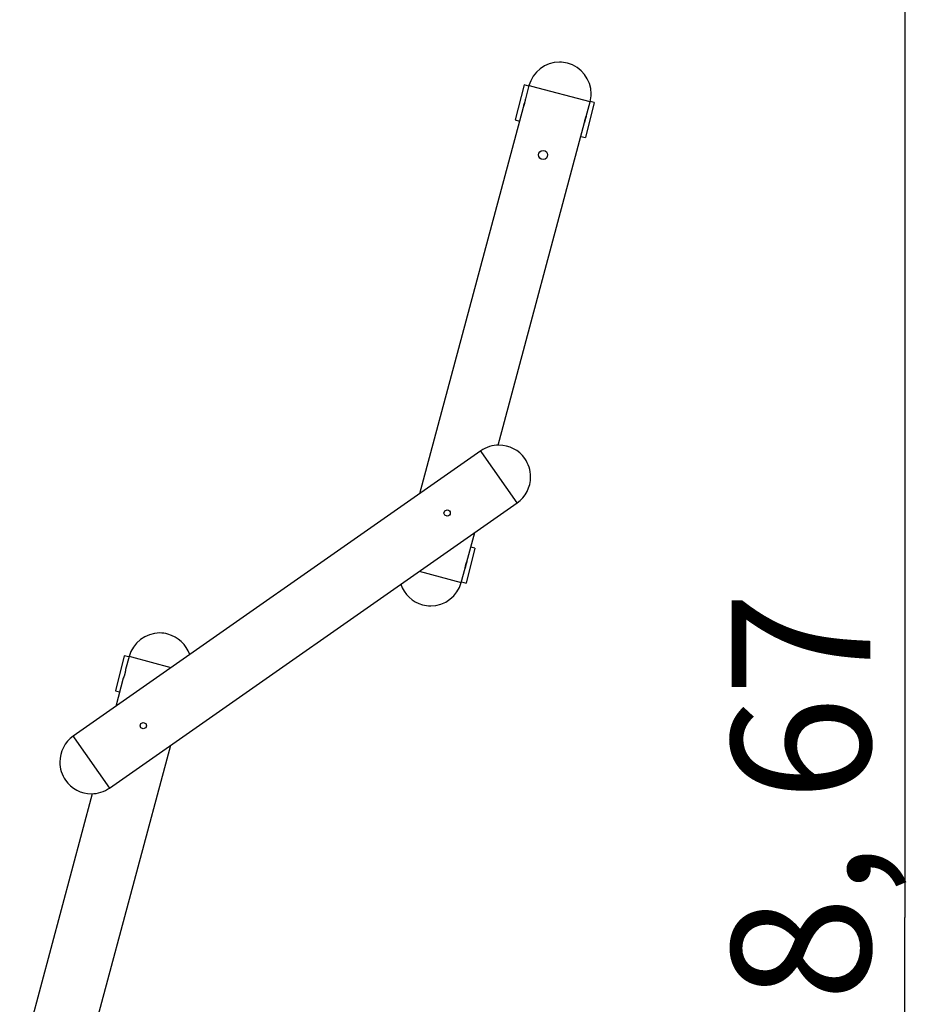
# Model space of a CAD drawing. Units: inches. Extents: x 152 to 269, y 75 to 212.
# Drawn here: x 228 to 248, y 123 to 145 of the extents above; entities that cross this region are included whole.
import ezdxf

# ---------------------------------------------------------------- set-up
doc = ezdxf.new("R2010")
doc.units = ezdxf.units.IN
doc.header["$MEASUREMENT"] = 0
doc.layers.add('Ebene 1', color=7, linetype='Continuous')

# ---------------------------------------------------------------- blocks, each defined once
blk = doc.blocks.new('block 2')
at = {"layer": 'Ebene 1', "color": 179, "lineweight": 25, "true_color": 0x1a171b}
for points in [[(247.756, 168.356), (247.756, 124.956)], [(239.326, 143.391), (239.131, 142.615)], [(239.429, 143.366), (239.326, 143.391)], [(239.432, 143.376), (239.354, 143.086)], [(239.494, 143.359), (239.432, 143.376)], [(240.785, 143.013), (239.494, 143.359)], [(239.354, 143.086), (239.354, 143.085), (239.354, 143.084), (239.354, 143.083), (239.353, 143.081), (239.353, 143.079), (239.353, 143.076), (239.352, 143.073), (239.352, 143.069), (239.351, 143.066), (239.351, 143.062), (239.35, 143.057), (239.349, 143.053), (239.348, 143.048), (239.347, 143.042), (239.346, 143.037), (239.345, 143.031), (239.344, 143.025), (239.343, 143.019), (239.341, 143.013), (239.34, 143.007), (239.338, 143), (239.337, 142.994), (239.335, 142.987)], [(240.879, 143.001), (240.684, 142.224)], [(240.7, 142.694), (240.785, 143.013)], [(240.879, 143.001), (240.788, 143.024)], [(239.302, 142.893), (237.011, 134.339)], [(239.316, 142.928), (239.317, 142.931), (239.318, 142.933), (239.319, 142.936), (239.32, 142.938), (239.321, 142.941), (239.322, 142.944), (239.323, 142.947), (239.324, 142.95), (239.325, 142.953), (239.326, 142.956), (239.327, 142.959), (239.328, 142.962), (239.328, 142.965), (239.329, 142.968), (239.33, 142.971), (239.331, 142.975), (239.332, 142.978), (239.333, 142.981), (239.334, 142.984), (239.335, 142.987)], [(238.75, 135.416), (240.664, 142.559)], [(239.131, 142.615), (239.222, 142.592)], [(240.7, 142.694), (240.7, 142.694), (240.7, 142.693), (240.7, 142.693), (240.699, 142.692), (240.698, 142.69), (240.698, 142.689), (240.697, 142.687), (240.696, 142.685), (240.696, 142.683), (240.695, 142.68), (240.694, 142.678), (240.693, 142.675), (240.692, 142.672), (240.691, 142.669), (240.69, 142.665), (240.688, 142.661), (240.687, 142.658), (240.686, 142.654), (240.685, 142.65), (240.684, 142.646), (240.682, 142.642), (240.681, 142.638), (240.68, 142.633), (240.679, 142.629), (240.677, 142.625), (240.676, 142.62), (240.675, 142.616), (240.674, 142.612), (240.673, 142.608), (240.672, 142.603), (240.672, 142.599), (240.671, 142.596), (240.67, 142.592), (240.669, 142.588), (240.668, 142.585), (240.668, 142.581), (240.667, 142.578), (240.666, 142.575), (240.666, 142.573), (240.665, 142.57), (240.665, 142.568), (240.665, 142.566), (240.664, 142.564), (240.664, 142.562), (240.664, 142.561), (240.664, 142.56), (240.664, 142.559), (240.664, 142.559), (240.664, 142.559)], [(240.581, 142.25), (240.684, 142.224)], [(238.368, 135.29), (229.347, 128.974)], [(238.392, 135.255), (238.368, 135.29)], [(239.171, 134.142), (238.392, 135.255)], [(230.151, 127.826), (239.171, 134.142)], [(238.057, 132.831), (238.232, 133.484)], [(238.236, 133.138), (238.041, 132.361)], [(238.236, 133.138), (238.146, 133.161)], [(238.057, 132.831), (238.057, 132.831), (238.057, 132.83), (238.057, 132.829), (238.056, 132.829), (238.056, 132.827), (238.055, 132.826), (238.054, 132.824), (238.054, 132.822), (238.053, 132.82), (238.052, 132.817), (238.051, 132.815), (238.05, 132.812), (238.049, 132.809), (238.048, 132.806), (238.047, 132.802), (238.046, 132.798), (238.044, 132.795), (238.043, 132.791), (238.042, 132.787), (238.041, 132.783), (238.04, 132.778), (238.039, 132.774), (238.037, 132.77), (238.036, 132.766), (238.035, 132.762), (238.034, 132.757), (238.033, 132.753), (238.032, 132.748), (238.031, 132.744), (238.03, 132.74), (238.029, 132.736), (238.028, 132.732), (238.027, 132.729), (238.026, 132.725), (238.026, 132.721), (238.025, 132.718), (238.024, 132.715), (238.024, 132.712), (238.023, 132.709), (238.023, 132.707), (238.022, 132.704), (238.022, 132.703), (238.022, 132.701), (238.022, 132.699), (238.021, 132.698), (238.021, 132.697), (238.021, 132.696), (238.021, 132.696), (238.021, 132.696)], [(237.006, 132.625), (237.936, 132.377)], [(237.936, 132.377), (238.021, 132.696)], [(237.938, 132.387), (238.041, 132.361)], [(230.477, 130.754), (230.282, 129.978)], [(230.58, 130.728), (230.477, 130.754)], [(230.583, 130.739), (230.505, 130.449)], [(230.645, 130.722), (230.583, 130.739)], [(231.512, 130.49), (230.645, 130.722)], [(230.505, 130.449), (230.505, 130.448), (230.505, 130.447), (230.505, 130.445), (230.505, 130.443), (230.504, 130.441), (230.504, 130.439), (230.504, 130.435), (230.503, 130.432), (230.503, 130.428), (230.502, 130.424), (230.501, 130.42), (230.501, 130.415), (230.5, 130.41), (230.499, 130.405), (230.498, 130.4), (230.497, 130.394), (230.495, 130.388), (230.494, 130.382), (230.493, 130.376), (230.491, 130.369), (230.49, 130.363), (230.488, 130.357), (230.486, 130.35)], [(230.453, 130.255), (230.286, 129.631)], [(230.282, 129.978), (230.373, 129.955)], [(229.347, 128.974), (229.371, 128.939)], [(229.371, 128.939), (230.151, 127.826)], [(229.901, 122.779), (231.508, 128.776)], [(229.769, 127.699), (228.162, 121.702)], [(247.756, 81.557), (247.756, 124.956)]]:
    blk.add_lwpolyline(points, dxfattribs=at)
for points, knots in [([(240.289, 143.871), (240.232, 143.884), (240.169, 143.895), (240.109, 143.895), (239.794, 143.895), (239.512, 143.676), (239.432, 143.375)], [0, 0, 0, 0, 1, 1, 1, 2, 2, 2, 2]), ([(240.289, 143.871), (240.232, 143.884), (240.169, 143.895), (240.109, 143.895), (239.794, 143.895), (239.512, 143.676), (239.432, 143.375)], [0, 0, 0, 0, 1, 1, 1, 2, 2, 2, 2]), ([(240.785, 143.014), (240.798, 143.071), (240.809, 143.134), (240.809, 143.195), (240.809, 143.509), (240.59, 143.791), (240.289, 143.871)], [0, 0, 0, 0, 1, 1, 1, 2, 2, 2, 2]), ([(240.785, 143.014), (240.798, 143.071), (240.809, 143.134), (240.809, 143.195), (240.809, 143.509), (240.59, 143.791), (240.289, 143.871)], [0, 0, 0, 0, 1, 1, 1, 2, 2, 2, 2]), ([(239.335, 142.987), (239.335, 142.987), (239.335, 142.986), (239.335, 142.986), (239.335, 142.986), (239.334, 142.985), (239.334, 142.985), (239.334, 142.985), (239.334, 142.983), (239.334, 142.983), (239.334, 142.983), (239.334, 142.981), (239.334, 142.981), (239.334, 142.981), (239.333, 142.98), (239.333, 142.98), (239.333, 142.98), (239.333, 142.979), (239.333, 142.979), (239.333, 142.979), (239.332, 142.977), (239.332, 142.977), (239.332, 142.977), (239.332, 142.976), (239.332, 142.976), (239.332, 142.976), (239.331, 142.974), (239.331, 142.974), (239.331, 142.974), (239.331, 142.972), (239.331, 142.972), (239.331, 142.972), (239.33, 142.971), (239.33, 142.971), (239.33, 142.971), (239.33, 142.97), (239.33, 142.97), (239.33, 142.97), (239.33, 142.968), (239.33, 142.968), (239.33, 142.968), (239.329, 142.967), (239.329, 142.967), (239.329, 142.967), (239.329, 142.965), (239.329, 142.965), (239.329, 142.965), (239.328, 142.964), (239.328, 142.964), (239.328, 142.964), (239.328, 142.963), (239.328, 142.963), (239.328, 142.963), (239.327, 142.961), (239.327, 142.961), (239.327, 142.961), (239.327, 142.96), (239.327, 142.96), (239.327, 142.96), (239.327, 142.958), (239.327, 142.958), (239.327, 142.958), (239.326, 142.957), (239.326, 142.957), (239.326, 142.957), (239.326, 142.955), (239.326, 142.955), (239.326, 142.955), (239.325, 142.954), (239.325, 142.954), (239.325, 142.954), (239.325, 142.953), (239.325, 142.953), (239.325, 142.953), (239.324, 142.951), (239.324, 142.951), (239.324, 142.951), (239.324, 142.95), (239.324, 142.95), (239.324, 142.95), (239.323, 142.948), (239.323, 142.948), (239.323, 142.948), (239.323, 142.947), (239.323, 142.947), (239.323, 142.947), (239.323, 142.946), (239.323, 142.946), (239.323, 142.946), (239.322, 142.945), (239.322, 142.945), (239.322, 142.945), (239.321, 142.943), (239.321, 142.943), (239.321, 142.943), (239.321, 142.942), (239.321, 142.942), (239.321, 142.942), (239.321, 142.941), (239.321, 142.941), (239.321, 142.941), (239.32, 142.939), (239.32, 142.939), (239.32, 142.939), (239.32, 142.938), (239.32, 142.938), (239.32, 142.938), (239.319, 142.937), (239.319, 142.937), (239.319, 142.937), (239.319, 142.936), (239.319, 142.936), (239.319, 142.936), (239.318, 142.935), (239.318, 142.935), (239.318, 142.935), (239.318, 142.933), (239.318, 142.933), (239.318, 142.933), (239.318, 142.932), (239.318, 142.932), (239.318, 142.932), (239.317, 142.931), (239.317, 142.931), (239.317, 142.931), (239.317, 142.93), (239.317, 142.93), (239.317, 142.93), (239.316, 142.928), (239.316, 142.928), (239.316, 142.928), (239.316, 142.927), (239.316, 142.927), (239.316, 142.927), (239.316, 142.926), (239.316, 142.926), (239.316, 142.926), (239.315, 142.925), (239.315, 142.925), (239.315, 142.925), (239.315, 142.924), (239.315, 142.924), (239.315, 142.924), (239.314, 142.923), (239.314, 142.923), (239.314, 142.923), (239.314, 142.922), (239.314, 142.922), (239.314, 142.922), (239.314, 142.921), (239.314, 142.921), (239.314, 142.921), (239.313, 142.92), (239.313, 142.92), (239.313, 142.92), (239.313, 142.919), (239.313, 142.919), (239.313, 142.919), (239.312, 142.918), (239.312, 142.918), (239.312, 142.918), (239.312, 142.917), (239.312, 142.917), (239.312, 142.917), (239.311, 142.916), (239.311, 142.916), (239.311, 142.916), (239.311, 142.915), (239.311, 142.915), (239.311, 142.915), (239.311, 142.914), (239.311, 142.914), (239.311, 142.914), (239.31, 142.913), (239.31, 142.913), (239.31, 142.913), (239.31, 142.912), (239.31, 142.912), (239.31, 142.912), (239.31, 142.911), (239.31, 142.911), (239.31, 142.911), (239.309, 142.91), (239.309, 142.91), (239.309, 142.91), (239.309, 142.909), (239.309, 142.909), (239.309, 142.909), (239.309, 142.908), (239.309, 142.908), (239.309, 142.908), (239.308, 142.907), (239.308, 142.907), (239.308, 142.907), (239.308, 142.907), (239.308, 142.907), (239.308, 142.907), (239.308, 142.906), (239.308, 142.906), (239.308, 142.906), (239.307, 142.905), (239.307, 142.905), (239.307, 142.905), (239.307, 142.905), (239.307, 142.905), (239.307, 142.905), (239.307, 142.904), (239.307, 142.904), (239.307, 142.904), (239.307, 142.903), (239.307, 142.903), (239.307, 142.903), (239.306, 142.902), (239.306, 142.902), (239.306, 142.902), (239.306, 142.902), (239.306, 142.902), (239.306, 142.902), (239.306, 142.901), (239.306, 142.901), (239.306, 142.901), (239.305, 142.9), (239.305, 142.9), (239.305, 142.9), (239.305, 142.9), (239.305, 142.9), (239.305, 142.9), (239.305, 142.899), (239.305, 142.899), (239.305, 142.899), (239.305, 142.899), (239.305, 142.899), (239.305, 142.899), (239.305, 142.898), (239.305, 142.898), (239.305, 142.898), (239.304, 142.898), (239.304, 142.898), (239.304, 142.898), (239.304, 142.897), (239.304, 142.897), (239.304, 142.897), (239.304, 142.897), (239.304, 142.897), (239.304, 142.897), (239.304, 142.896), (239.304, 142.896), (239.304, 142.896), (239.304, 142.896), (239.304, 142.896), (239.304, 142.896), (239.303, 142.895), (239.303, 142.895), (239.303, 142.895), (239.303, 142.895), (239.303, 142.895), (239.303, 142.895), (239.303, 142.895), (239.303, 142.895), (239.303, 142.895), (239.303, 142.894), (239.303, 142.894), (239.303, 142.894), (239.303, 142.894), (239.303, 142.894), (239.303, 142.894), (239.303, 142.894), (239.303, 142.894), (239.303, 142.894), (239.303, 142.894), (239.303, 142.894), (239.303, 142.894), (239.303, 142.893), (239.303, 142.893), (239.303, 142.893), (239.303, 142.893), (239.303, 142.893), (239.303, 142.893), (239.302, 142.893), (239.302, 142.893), (239.302, 142.893), (239.302, 142.893), (239.302, 142.893), (239.302, 142.893), (239.302, 142.893), (239.302, 142.893), (239.302, 142.893), (239.302, 142.893), (239.302, 142.893), (239.302, 142.893), (239.302, 142.893), (239.302, 142.893), (239.302, 142.893), (239.302, 142.893), (239.302, 142.893), (239.302, 142.893), (239.302, 142.893), (239.302, 142.893)], [0, 0, 0, 0, 1, 1, 1, 2, 2, 2, 3, 3, 3, 4, 4, 4, 5, 5, 5, 6, 6, 6, 7, 7, 7, 8, 8, 8, 9, 9, 9, 10, 10, 10, 11, 11, 11, 12, 12, 12, 13, 13, 13, 14, 14, 14, 15, 15, 15, 16, 16, 16, 17, 17, 17, 18, 18, 18, 19, 19, 19, 20, 20, 20, 21, 21, 21, 22, 22, 22, 23, 23, 23, 24, 24, 24, 25, 25, 25, 26, 26, 26, 27, 27, 27, 28, 28, 28, 29, 29, 29, 30, 30, 30, 31, 31, 31, 32, 32, 32, 33, 33, 33, 34, 34, 34, 35, 35, 35, 36, 36, 36, 37, 37, 37, 38, 38, 38, 39, 39, 39, 40, 40, 40, 41, 41, 41, 42, 42, 42, 43, 43, 43, 44, 44, 44, 45, 45, 45, 46, 46, 46, 47, 47, 47, 48, 48, 48, 49, 49, 49, 50, 50, 50, 51, 51, 51, 52, 52, 52, 53, 53, 53, 54, 54, 54, 55, 55, 55, 56, 56, 56, 57, 57, 57, 58, 58, 58, 59, 59, 59, 60, 60, 60, 61, 61, 61, 62, 62, 62, 63, 63, 63, 64, 64, 64, 65, 65, 65, 66, 66, 66, 67, 67, 67, 68, 68, 68, 69, 69, 69, 70, 70, 70, 71, 71, 71, 72, 72, 72, 73, 73, 73, 74, 74, 74, 75, 75, 75, 76, 76, 76, 77, 77, 77, 78, 78, 78, 79, 79, 79, 80, 80, 80, 81, 81, 81, 82, 82, 82, 83, 83, 83, 84, 84, 84, 85, 85, 85, 86, 86, 86, 87, 87, 87, 88, 88, 88, 89, 89, 89, 90, 90, 90, 91, 91, 91, 92, 92, 92, 93, 93, 93, 94, 94, 94, 95, 95, 95, 96, 96, 96, 97, 97, 97, 98, 98, 98, 99, 99, 99, 99]), ([(240.664, 142.559), (240.664, 142.559), (240.664, 142.559), (240.664, 142.559), (240.664, 142.559), (240.664, 142.559), (240.664, 142.559), (240.664, 142.559), (240.664, 142.559), (240.664, 142.559), (240.664, 142.559), (240.664, 142.559), (240.664, 142.559), (240.664, 142.559), (240.664, 142.56), (240.664, 142.56), (240.664, 142.56), (240.664, 142.56), (240.664, 142.56), (240.664, 142.56), (240.664, 142.56), (240.664, 142.56), (240.664, 142.56), (240.664, 142.561), (240.664, 142.561), (240.664, 142.561), (240.664, 142.561), (240.664, 142.561), (240.664, 142.561), (240.664, 142.562), (240.664, 142.562), (240.664, 142.562), (240.664, 142.563), (240.664, 142.563), (240.664, 142.563), (240.664, 142.564), (240.664, 142.564), (240.664, 142.564), (240.665, 142.565), (240.665, 142.565), (240.665, 142.565), (240.665, 142.565), (240.665, 142.565), (240.665, 142.565), (240.665, 142.566), (240.665, 142.566), (240.665, 142.566), (240.665, 142.567), (240.665, 142.567), (240.665, 142.567), (240.665, 142.568), (240.665, 142.568), (240.665, 142.568), (240.665, 142.57), (240.665, 142.57), (240.665, 142.57), (240.666, 142.571), (240.666, 142.571), (240.666, 142.571), (240.666, 142.572), (240.666, 142.572), (240.666, 142.572), (240.666, 142.573), (240.666, 142.573), (240.666, 142.573), (240.666, 142.575), (240.666, 142.575), (240.666, 142.575), (240.667, 142.576), (240.667, 142.576), (240.667, 142.576), (240.667, 142.578), (240.667, 142.578), (240.667, 142.578), (240.667, 142.579), (240.667, 142.579), (240.667, 142.579), (240.667, 142.581), (240.667, 142.581), (240.667, 142.581), (240.668, 142.582), (240.668, 142.582), (240.668, 142.582), (240.668, 142.584), (240.668, 142.584), (240.668, 142.584), (240.669, 142.586), (240.669, 142.586), (240.669, 142.586), (240.669, 142.587), (240.669, 142.587), (240.669, 142.587), (240.669, 142.589), (240.669, 142.589), (240.669, 142.589), (240.67, 142.591), (240.67, 142.591), (240.67, 142.591), (240.67, 142.593), (240.67, 142.593), (240.67, 142.593), (240.67, 142.595), (240.67, 142.595), (240.67, 142.595), (240.671, 142.596), (240.671, 142.596), (240.671, 142.596), (240.671, 142.598), (240.671, 142.598), (240.671, 142.598), (240.672, 142.6), (240.672, 142.6), (240.672, 142.6), (240.672, 142.602), (240.672, 142.602), (240.672, 142.602), (240.673, 142.605), (240.673, 142.605), (240.673, 142.605), (240.673, 142.607), (240.673, 142.607), (240.673, 142.607), (240.674, 142.609), (240.674, 142.609), (240.674, 142.609), (240.674, 142.611), (240.674, 142.611), (240.674, 142.611), (240.675, 142.613), (240.675, 142.613), (240.675, 142.613), (240.675, 142.615), (240.675, 142.615), (240.675, 142.615), (240.676, 142.617), (240.676, 142.617), (240.676, 142.617), (240.676, 142.619), (240.676, 142.619), (240.676, 142.619), (240.677, 142.621), (240.677, 142.621), (240.677, 142.621), (240.677, 142.624), (240.677, 142.624), (240.677, 142.624), (240.678, 142.626), (240.678, 142.626), (240.678, 142.626), (240.679, 142.628), (240.679, 142.628), (240.679, 142.628), (240.679, 142.63), (240.679, 142.63), (240.679, 142.63), (240.68, 142.632), (240.68, 142.632), (240.68, 142.632), (240.68, 142.635), (240.68, 142.635), (240.68, 142.635), (240.681, 142.637), (240.681, 142.637), (240.681, 142.637), (240.681, 142.639), (240.681, 142.639), (240.681, 142.639), (240.682, 142.641), (240.682, 142.641), (240.682, 142.641), (240.683, 142.643), (240.683, 142.643), (240.683, 142.643), (240.683, 142.645), (240.683, 142.645), (240.683, 142.645), (240.684, 142.647), (240.684, 142.647), (240.684, 142.647), (240.684, 142.649), (240.684, 142.649), (240.684, 142.649), (240.685, 142.651), (240.685, 142.651), (240.685, 142.651), (240.686, 142.653), (240.686, 142.653), (240.686, 142.653), (240.686, 142.655), (240.686, 142.655), (240.686, 142.655), (240.687, 142.657), (240.687, 142.657), (240.687, 142.657), (240.687, 142.659), (240.687, 142.659), (240.687, 142.659), (240.688, 142.661), (240.688, 142.661), (240.688, 142.661), (240.689, 142.662), (240.689, 142.662), (240.689, 142.662), (240.69, 142.665), (240.69, 142.665), (240.69, 142.665), (240.69, 142.666), (240.69, 142.666), (240.69, 142.666), (240.691, 142.668), (240.691, 142.668), (240.691, 142.668), (240.691, 142.669), (240.691, 142.669), (240.691, 142.669), (240.692, 142.671), (240.692, 142.671), (240.692, 142.671), (240.692, 142.673), (240.692, 142.673), (240.692, 142.673), (240.693, 142.674), (240.693, 142.674), (240.693, 142.674), (240.693, 142.676), (240.693, 142.676), (240.693, 142.676), (240.694, 142.677), (240.694, 142.677), (240.694, 142.677), (240.694, 142.679), (240.694, 142.679), (240.694, 142.679), (240.695, 142.68), (240.695, 142.68), (240.695, 142.68), (240.695, 142.681), (240.695, 142.681), (240.695, 142.681), (240.695, 142.682), (240.695, 142.682), (240.695, 142.682), (240.696, 142.684), (240.696, 142.684), (240.696, 142.684), (240.696, 142.685), (240.696, 142.685), (240.696, 142.685), (240.697, 142.686), (240.697, 142.686), (240.697, 142.686), (240.697, 142.687), (240.697, 142.687), (240.697, 142.687), (240.697, 142.688), (240.697, 142.688), (240.697, 142.688), (240.698, 142.689), (240.698, 142.689), (240.698, 142.689), (240.698, 142.689), (240.698, 142.689), (240.698, 142.689), (240.698, 142.69), (240.698, 142.69), (240.698, 142.69), (240.698, 142.691), (240.698, 142.691), (240.698, 142.691), (240.699, 142.691), (240.699, 142.691), (240.699, 142.691), (240.699, 142.692), (240.699, 142.692), (240.699, 142.692), (240.699, 142.692), (240.699, 142.692), (240.699, 142.692), (240.7, 142.693), (240.7, 142.693), (240.7, 142.693), (240.7, 142.693), (240.7, 142.693), (240.7, 142.693), (240.7, 142.694), (240.7, 142.694), (240.7, 142.694), (240.7, 142.694), (240.7, 142.694), (240.7, 142.694), (240.7, 142.694), (240.7, 142.694), (240.7, 142.694), (240.7, 142.694), (240.7, 142.694)], [0, 0, 0, 0, 1, 1, 1, 2, 2, 2, 3, 3, 3, 4, 4, 4, 5, 5, 5, 6, 6, 6, 7, 7, 7, 8, 8, 8, 9, 9, 9, 10, 10, 10, 11, 11, 11, 12, 12, 12, 13, 13, 13, 14, 14, 14, 15, 15, 15, 16, 16, 16, 17, 17, 17, 18, 18, 18, 19, 19, 19, 20, 20, 20, 21, 21, 21, 22, 22, 22, 23, 23, 23, 24, 24, 24, 25, 25, 25, 26, 26, 26, 27, 27, 27, 28, 28, 28, 29, 29, 29, 30, 30, 30, 31, 31, 31, 32, 32, 32, 33, 33, 33, 34, 34, 34, 35, 35, 35, 36, 36, 36, 37, 37, 37, 38, 38, 38, 39, 39, 39, 40, 40, 40, 41, 41, 41, 42, 42, 42, 43, 43, 43, 44, 44, 44, 45, 45, 45, 46, 46, 46, 47, 47, 47, 48, 48, 48, 49, 49, 49, 50, 50, 50, 51, 51, 51, 52, 52, 52, 53, 53, 53, 54, 54, 54, 55, 55, 55, 56, 56, 56, 57, 57, 57, 58, 58, 58, 59, 59, 59, 60, 60, 60, 61, 61, 61, 62, 62, 62, 63, 63, 63, 64, 64, 64, 65, 65, 65, 66, 66, 66, 67, 67, 67, 68, 68, 68, 69, 69, 69, 70, 70, 70, 71, 71, 71, 72, 72, 72, 73, 73, 73, 74, 74, 74, 75, 75, 75, 76, 76, 76, 77, 77, 77, 78, 78, 78, 79, 79, 79, 80, 80, 80, 81, 81, 81, 82, 82, 82, 83, 83, 83, 84, 84, 84, 85, 85, 85, 86, 86, 86, 87, 87, 87, 88, 88, 88, 89, 89, 89, 90, 90, 90, 91, 91, 91, 92, 92, 92, 93, 93, 93, 94, 94, 94, 95, 95, 95, 96, 96, 96, 97, 97, 97, 98, 98, 98, 98]), ([(239.746, 141.941), (239.613, 141.941), (239.613, 141.741), (239.746, 141.741), (239.879, 141.741), (239.879, 141.941), (239.746, 141.941), (239.746, 141.941), (239.746, 141.941), (239.746, 141.941), (239.746, 141.941), (239.746, 141.941), (239.746, 141.941)], [0, 0, 0, 0, 1, 1, 1, 2, 2, 2, 3, 3, 3, 4, 4, 4, 4]), ([(239.344, 135.118), (239.215, 135.304), (238.996, 135.416), (238.769, 135.416), (238.627, 135.416), (238.482, 135.37), (238.367, 135.29)], [0, 0, 0, 0, 1, 1, 1, 2, 2, 2, 2]), ([(239.344, 135.118), (239.215, 135.304), (238.996, 135.416), (238.769, 135.416), (238.627, 135.416), (238.482, 135.37), (238.367, 135.29)], [0, 0, 0, 0, 1, 1, 1, 2, 2, 2, 2]), ([(239.172, 134.141), (239.358, 134.269), (239.47, 134.489), (239.47, 134.716), (239.47, 134.858), (239.423, 135.003), (239.344, 135.118)], [0, 0, 0, 0, 1, 1, 1, 2, 2, 2, 2]), ([(239.172, 134.141), (239.358, 134.269), (239.47, 134.489), (239.47, 134.716), (239.47, 134.858), (239.423, 135.003), (239.344, 135.118)], [0, 0, 0, 0, 1, 1, 1, 2, 2, 2, 2]), ([(237.621, 133.982), (237.528, 133.982), (237.528, 133.842), (237.621, 133.842), (237.714, 133.842), (237.715, 133.982), (237.621, 133.981), (237.621, 133.981), (237.621, 133.982), (237.621, 133.982), (237.621, 133.982), (237.621, 133.982), (237.621, 133.982)], [0, 0, 0, 0, 1, 1, 1, 2, 2, 2, 3, 3, 3, 4, 4, 4, 4]), ([(238.021, 132.696), (238.021, 132.696), (238.021, 132.696), (238.021, 132.696), (238.021, 132.696), (238.021, 132.696), (238.021, 132.696), (238.021, 132.696), (238.021, 132.696), (238.021, 132.696), (238.021, 132.696), (238.021, 132.696), (238.021, 132.696), (238.021, 132.696), (238.021, 132.696), (238.021, 132.696), (238.021, 132.696), (238.021, 132.697), (238.021, 132.697), (238.021, 132.697), (238.021, 132.697), (238.021, 132.697), (238.021, 132.697), (238.021, 132.698), (238.021, 132.698), (238.021, 132.698), (238.021, 132.699), (238.021, 132.699), (238.021, 132.699), (238.022, 132.699), (238.022, 132.699), (238.022, 132.699), (238.022, 132.7), (238.022, 132.7), (238.022, 132.7), (238.022, 132.701), (238.022, 132.701), (238.022, 132.701), (238.022, 132.702), (238.022, 132.702), (238.022, 132.702), (238.022, 132.702), (238.022, 132.702), (238.022, 132.702), (238.022, 132.703), (238.022, 132.703), (238.022, 132.703), (238.022, 132.704), (238.022, 132.704), (238.022, 132.704), (238.023, 132.705), (238.023, 132.705), (238.023, 132.705), (238.023, 132.706), (238.023, 132.706), (238.023, 132.706), (238.023, 132.708), (238.023, 132.708), (238.023, 132.708), (238.023, 132.709), (238.023, 132.709), (238.023, 132.709), (238.023, 132.71), (238.023, 132.71), (238.023, 132.71), (238.024, 132.712), (238.024, 132.712), (238.024, 132.712), (238.024, 132.713), (238.024, 132.713), (238.024, 132.713), (238.024, 132.714), (238.024, 132.714), (238.024, 132.714), (238.024, 132.716), (238.024, 132.716), (238.024, 132.716), (238.025, 132.717), (238.025, 132.717), (238.025, 132.717), (238.025, 132.719), (238.025, 132.719), (238.025, 132.719), (238.025, 132.721), (238.025, 132.721), (238.025, 132.721), (238.026, 132.722), (238.026, 132.722), (238.026, 132.722), (238.026, 132.724), (238.026, 132.724), (238.026, 132.724), (238.026, 132.726), (238.026, 132.726), (238.026, 132.726), (238.027, 132.727), (238.027, 132.727), (238.027, 132.727), (238.027, 132.73), (238.027, 132.73), (238.027, 132.73), (238.028, 132.731), (238.028, 132.731), (238.028, 132.731), (238.028, 132.733), (238.028, 132.733), (238.028, 132.733), (238.029, 132.735), (238.029, 132.735), (238.029, 132.735), (238.029, 132.737), (238.029, 132.737), (238.029, 132.737), (238.03, 132.739), (238.03, 132.739), (238.03, 132.739), (238.03, 132.741), (238.03, 132.741), (238.03, 132.741), (238.03, 132.743), (238.03, 132.743), (238.03, 132.743), (238.031, 132.745), (238.031, 132.745), (238.031, 132.745), (238.031, 132.747), (238.031, 132.747), (238.031, 132.747), (238.032, 132.75), (238.032, 132.75), (238.032, 132.75), (238.032, 132.752), (238.032, 132.752), (238.032, 132.752), (238.033, 132.754), (238.033, 132.754), (238.033, 132.754), (238.033, 132.756), (238.033, 132.756), (238.033, 132.756), (238.034, 132.758), (238.034, 132.758), (238.034, 132.758), (238.035, 132.761), (238.035, 132.761), (238.035, 132.761), (238.035, 132.763), (238.035, 132.763), (238.035, 132.763), (238.036, 132.765), (238.036, 132.765), (238.036, 132.765), (238.036, 132.767), (238.036, 132.767), (238.036, 132.767), (238.037, 132.769), (238.037, 132.769), (238.037, 132.769), (238.037, 132.771), (238.037, 132.771), (238.037, 132.771), (238.038, 132.773), (238.038, 132.773), (238.038, 132.773), (238.039, 132.776), (238.039, 132.776), (238.039, 132.776), (238.039, 132.778), (238.039, 132.778), (238.039, 132.778), (238.04, 132.78), (238.04, 132.78), (238.04, 132.78), (238.041, 132.782), (238.041, 132.782), (238.041, 132.782), (238.041, 132.784), (238.041, 132.784), (238.041, 132.784), (238.042, 132.786), (238.042, 132.786), (238.042, 132.786), (238.042, 132.788), (238.042, 132.788), (238.042, 132.788), (238.043, 132.79), (238.043, 132.79), (238.043, 132.79), (238.044, 132.792), (238.044, 132.792), (238.044, 132.792), (238.044, 132.794), (238.044, 132.794), (238.044, 132.794), (238.045, 132.796), (238.045, 132.796), (238.045, 132.796), (238.045, 132.797), (238.045, 132.797), (238.045, 132.797), (238.046, 132.799), (238.046, 132.799), (238.046, 132.799), (238.047, 132.801), (238.047, 132.801), (238.047, 132.801), (238.047, 132.803), (238.047, 132.803), (238.047, 132.803), (238.048, 132.805), (238.048, 132.805), (238.048, 132.805), (238.048, 132.806), (238.048, 132.806), (238.048, 132.806), (238.049, 132.808), (238.049, 132.808), (238.049, 132.808), (238.05, 132.809), (238.05, 132.809), (238.05, 132.809), (238.05, 132.811), (238.05, 132.811), (238.05, 132.811), (238.051, 132.813), (238.051, 132.813), (238.051, 132.813), (238.051, 132.814), (238.051, 132.814), (238.051, 132.814), (238.051, 132.815), (238.051, 132.815), (238.051, 132.815), (238.052, 132.817), (238.052, 132.817), (238.052, 132.817), (238.052, 132.818), (238.052, 132.818), (238.052, 132.818), (238.053, 132.819), (238.053, 132.819), (238.053, 132.819), (238.053, 132.82), (238.053, 132.82), (238.053, 132.82), (238.054, 132.822), (238.054, 132.822), (238.054, 132.822), (238.054, 132.823), (238.054, 132.823), (238.054, 132.823), (238.054, 132.824), (238.054, 132.824), (238.054, 132.824), (238.055, 132.825), (238.055, 132.825), (238.055, 132.825), (238.055, 132.825), (238.055, 132.825), (238.055, 132.825), (238.055, 132.826), (238.055, 132.826), (238.055, 132.826), (238.056, 132.827), (238.056, 132.827), (238.056, 132.827), (238.056, 132.828), (238.056, 132.828), (238.056, 132.828), (238.056, 132.828), (238.056, 132.828), (238.056, 132.828), (238.056, 132.829), (238.056, 132.829), (238.056, 132.829), (238.056, 132.829), (238.056, 132.829), (238.056, 132.829), (238.057, 132.83), (238.057, 132.83), (238.057, 132.83), (238.057, 132.83), (238.057, 132.83), (238.057, 132.83), (238.057, 132.83), (238.057, 132.83), (238.057, 132.83), (238.057, 132.831), (238.057, 132.831), (238.057, 132.831), (238.057, 132.831), (238.057, 132.831), (238.057, 132.831), (238.057, 132.831), (238.057, 132.831)], [0, 0, 0, 0, 1, 1, 1, 2, 2, 2, 3, 3, 3, 4, 4, 4, 5, 5, 5, 6, 6, 6, 7, 7, 7, 8, 8, 8, 9, 9, 9, 10, 10, 10, 11, 11, 11, 12, 12, 12, 13, 13, 13, 14, 14, 14, 15, 15, 15, 16, 16, 16, 17, 17, 17, 18, 18, 18, 19, 19, 19, 20, 20, 20, 21, 21, 21, 22, 22, 22, 23, 23, 23, 24, 24, 24, 25, 25, 25, 26, 26, 26, 27, 27, 27, 28, 28, 28, 29, 29, 29, 30, 30, 30, 31, 31, 31, 32, 32, 32, 33, 33, 33, 34, 34, 34, 35, 35, 35, 36, 36, 36, 37, 37, 37, 38, 38, 38, 39, 39, 39, 40, 40, 40, 41, 41, 41, 42, 42, 42, 43, 43, 43, 44, 44, 44, 45, 45, 45, 46, 46, 46, 47, 47, 47, 48, 48, 48, 49, 49, 49, 50, 50, 50, 51, 51, 51, 52, 52, 52, 53, 53, 53, 54, 54, 54, 55, 55, 55, 56, 56, 56, 57, 57, 57, 58, 58, 58, 59, 59, 59, 60, 60, 60, 61, 61, 61, 62, 62, 62, 63, 63, 63, 64, 64, 64, 65, 65, 65, 66, 66, 66, 67, 67, 67, 68, 68, 68, 69, 69, 69, 70, 70, 70, 71, 71, 71, 72, 72, 72, 73, 73, 73, 74, 74, 74, 75, 75, 75, 76, 76, 76, 77, 77, 77, 78, 78, 78, 79, 79, 79, 80, 80, 80, 81, 81, 81, 82, 82, 82, 83, 83, 83, 84, 84, 84, 85, 85, 85, 86, 86, 86, 87, 87, 87, 88, 88, 88, 89, 89, 89, 90, 90, 90, 91, 91, 91, 92, 92, 92, 93, 93, 93, 94, 94, 94, 95, 95, 95, 96, 96, 96, 97, 97, 97, 98, 98, 98, 98]), ([(237.078, 131.882), (237.135, 131.868), (237.198, 131.857), (237.259, 131.857), (237.573, 131.857), (237.855, 132.076), (237.934, 132.377)], [0, 0, 0, 0, 1, 1, 1, 2, 2, 2, 2]), ([(237.078, 131.882), (237.135, 131.868), (237.198, 131.857), (237.259, 131.857), (237.573, 131.857), (237.855, 132.076), (237.934, 132.377)], [0, 0, 0, 0, 1, 1, 1, 2, 2, 2, 2]), ([(231.44, 131.233), (231.383, 131.247), (231.32, 131.258), (231.26, 131.258), (230.945, 131.258), (230.663, 131.039), (230.584, 130.738)], [0, 0, 0, 0, 1, 1, 1, 2, 2, 2, 2]), ([(231.44, 131.233), (231.383, 131.247), (231.32, 131.258), (231.26, 131.258), (230.945, 131.258), (230.663, 131.039), (230.584, 130.738)], [0, 0, 0, 0, 1, 1, 1, 2, 2, 2, 2]), ([(230.486, 130.35), (230.486, 130.35), (230.486, 130.349), (230.486, 130.349), (230.486, 130.349), (230.486, 130.347), (230.486, 130.347), (230.486, 130.347), (230.485, 130.346), (230.485, 130.346), (230.485, 130.346), (230.485, 130.344), (230.485, 130.344), (230.485, 130.344), (230.484, 130.343), (230.484, 130.343), (230.484, 130.343), (230.484, 130.341), (230.484, 130.341), (230.484, 130.341), (230.483, 130.34), (230.483, 130.34), (230.483, 130.34), (230.483, 130.338), (230.483, 130.338), (230.483, 130.338), (230.483, 130.337), (230.483, 130.337), (230.483, 130.337), (230.482, 130.335), (230.482, 130.335), (230.482, 130.335), (230.482, 130.334), (230.482, 130.334), (230.482, 130.334), (230.481, 130.332), (230.481, 130.332), (230.481, 130.332), (230.481, 130.331), (230.481, 130.331), (230.481, 130.331), (230.48, 130.329), (230.48, 130.329), (230.48, 130.329), (230.48, 130.328), (230.48, 130.328), (230.48, 130.328), (230.48, 130.327), (230.48, 130.327), (230.48, 130.327), (230.479, 130.325), (230.479, 130.325), (230.479, 130.325), (230.479, 130.323), (230.479, 130.323), (230.479, 130.323), (230.478, 130.322), (230.478, 130.322), (230.478, 130.322), (230.478, 130.321), (230.478, 130.321), (230.478, 130.321), (230.478, 130.319), (230.478, 130.319), (230.478, 130.319), (230.477, 130.318), (230.477, 130.318), (230.477, 130.318), (230.477, 130.317), (230.477, 130.317), (230.477, 130.317), (230.476, 130.315), (230.476, 130.315), (230.476, 130.315), (230.476, 130.314), (230.476, 130.314), (230.476, 130.314), (230.475, 130.312), (230.475, 130.312), (230.475, 130.312), (230.475, 130.311), (230.475, 130.311), (230.475, 130.311), (230.474, 130.31), (230.474, 130.31), (230.474, 130.31), (230.474, 130.308), (230.474, 130.308), (230.474, 130.308), (230.473, 130.307), (230.473, 130.307), (230.473, 130.307), (230.473, 130.306), (230.473, 130.306), (230.473, 130.306), (230.473, 130.305), (230.473, 130.305), (230.473, 130.305), (230.472, 130.303), (230.472, 130.303), (230.472, 130.303), (230.472, 130.302), (230.472, 130.302), (230.472, 130.302), (230.471, 130.301), (230.471, 130.301), (230.471, 130.301), (230.471, 130.299), (230.471, 130.299), (230.471, 130.299), (230.47, 130.298), (230.47, 130.298), (230.47, 130.298), (230.47, 130.297), (230.47, 130.297), (230.47, 130.297), (230.47, 130.296), (230.47, 130.296), (230.47, 130.296), (230.469, 130.295), (230.469, 130.295), (230.469, 130.295), (230.469, 130.294), (230.469, 130.294), (230.469, 130.294), (230.468, 130.292), (230.468, 130.292), (230.468, 130.292), (230.468, 130.291), (230.468, 130.291), (230.468, 130.291), (230.467, 130.29), (230.467, 130.29), (230.467, 130.29), (230.467, 130.289), (230.467, 130.289), (230.467, 130.289), (230.467, 130.288), (230.467, 130.288), (230.467, 130.288), (230.466, 130.287), (230.466, 130.287), (230.466, 130.287), (230.466, 130.286), (230.466, 130.286), (230.466, 130.286), (230.465, 130.284), (230.465, 130.284), (230.465, 130.284), (230.465, 130.283), (230.465, 130.283), (230.465, 130.283), (230.464, 130.282), (230.464, 130.282), (230.464, 130.282), (230.464, 130.281), (230.464, 130.281), (230.464, 130.281), (230.464, 130.28), (230.464, 130.28), (230.464, 130.28), (230.463, 130.279), (230.463, 130.279), (230.463, 130.279), (230.463, 130.278), (230.463, 130.278), (230.463, 130.278), (230.462, 130.277), (230.462, 130.277), (230.462, 130.277), (230.462, 130.276), (230.462, 130.276), (230.462, 130.276), (230.462, 130.275), (230.462, 130.275), (230.462, 130.275), (230.461, 130.275), (230.461, 130.275), (230.461, 130.275), (230.461, 130.274), (230.461, 130.274), (230.461, 130.274), (230.461, 130.273), (230.461, 130.273), (230.461, 130.273), (230.46, 130.272), (230.46, 130.272), (230.46, 130.272), (230.46, 130.271), (230.46, 130.271), (230.46, 130.271), (230.46, 130.27), (230.46, 130.27), (230.46, 130.27), (230.459, 130.269), (230.459, 130.269), (230.459, 130.269), (230.459, 130.269), (230.459, 130.269), (230.459, 130.269), (230.459, 130.268), (230.459, 130.268), (230.459, 130.268), (230.459, 130.267), (230.459, 130.267), (230.459, 130.267), (230.458, 130.266), (230.458, 130.266), (230.458, 130.266), (230.458, 130.266), (230.458, 130.266), (230.458, 130.266), (230.458, 130.265), (230.458, 130.265), (230.458, 130.265), (230.457, 130.264), (230.457, 130.264), (230.457, 130.264), (230.457, 130.264), (230.457, 130.264), (230.457, 130.264), (230.457, 130.263), (230.457, 130.263), (230.457, 130.263), (230.457, 130.263), (230.457, 130.263), (230.457, 130.263), (230.456, 130.262), (230.456, 130.262), (230.456, 130.262), (230.456, 130.261), (230.456, 130.261), (230.456, 130.261), (230.456, 130.261), (230.456, 130.261), (230.456, 130.261), (230.456, 130.26), (230.456, 130.26), (230.456, 130.26), (230.456, 130.26), (230.456, 130.26), (230.456, 130.26), (230.455, 130.259), (230.455, 130.259), (230.455, 130.259), (230.455, 130.259), (230.455, 130.259), (230.455, 130.259), (230.455, 130.258), (230.455, 130.258), (230.455, 130.258), (230.455, 130.258), (230.455, 130.258), (230.455, 130.258), (230.454, 130.258), (230.454, 130.258), (230.454, 130.258), (230.454, 130.257), (230.454, 130.257), (230.454, 130.257), (230.454, 130.257), (230.454, 130.257), (230.454, 130.257), (230.454, 130.257), (230.454, 130.257), (230.454, 130.257), (230.454, 130.257), (230.454, 130.257), (230.454, 130.257), (230.454, 130.256), (230.454, 130.256), (230.454, 130.256), (230.454, 130.256), (230.454, 130.256), (230.454, 130.256), (230.454, 130.256), (230.454, 130.256), (230.454, 130.256), (230.454, 130.256), (230.454, 130.256), (230.454, 130.256), (230.454, 130.256), (230.454, 130.256), (230.454, 130.256), (230.453, 130.255), (230.453, 130.255), (230.453, 130.255), (230.453, 130.255), (230.453, 130.255), (230.453, 130.255), (230.453, 130.255), (230.453, 130.255), (230.453, 130.255), (230.453, 130.255), (230.453, 130.255)], [0, 0, 0, 0, 1, 1, 1, 2, 2, 2, 3, 3, 3, 4, 4, 4, 5, 5, 5, 6, 6, 6, 7, 7, 7, 8, 8, 8, 9, 9, 9, 10, 10, 10, 11, 11, 11, 12, 12, 12, 13, 13, 13, 14, 14, 14, 15, 15, 15, 16, 16, 16, 17, 17, 17, 18, 18, 18, 19, 19, 19, 20, 20, 20, 21, 21, 21, 22, 22, 22, 23, 23, 23, 24, 24, 24, 25, 25, 25, 26, 26, 26, 27, 27, 27, 28, 28, 28, 29, 29, 29, 30, 30, 30, 31, 31, 31, 32, 32, 32, 33, 33, 33, 34, 34, 34, 35, 35, 35, 36, 36, 36, 37, 37, 37, 38, 38, 38, 39, 39, 39, 40, 40, 40, 41, 41, 41, 42, 42, 42, 43, 43, 43, 44, 44, 44, 45, 45, 45, 46, 46, 46, 47, 47, 47, 48, 48, 48, 49, 49, 49, 50, 50, 50, 51, 51, 51, 52, 52, 52, 53, 53, 53, 54, 54, 54, 55, 55, 55, 56, 56, 56, 57, 57, 57, 58, 58, 58, 59, 59, 59, 60, 60, 60, 61, 61, 61, 62, 62, 62, 63, 63, 63, 64, 64, 64, 65, 65, 65, 66, 66, 66, 67, 67, 67, 68, 68, 68, 69, 69, 69, 70, 70, 70, 71, 71, 71, 72, 72, 72, 73, 73, 73, 74, 74, 74, 75, 75, 75, 76, 76, 76, 77, 77, 77, 78, 78, 78, 79, 79, 79, 80, 80, 80, 81, 81, 81, 82, 82, 82, 83, 83, 83, 84, 84, 84, 85, 85, 85, 86, 86, 86, 87, 87, 87, 88, 88, 88, 89, 89, 89, 90, 90, 90, 91, 91, 91, 92, 92, 92, 93, 93, 93, 94, 94, 94, 95, 95, 95, 96, 96, 96, 97, 97, 97, 98, 98, 98, 98]), ([(230.453, 130.255), (230.453, 130.255), (230.453, 130.255), (230.453, 130.255), (230.453, 130.255), (230.453, 130.255), (230.453, 130.255), (230.453, 130.255), (230.453, 130.255), (230.453, 130.255), (230.453, 130.255), (230.454, 130.256), (230.454, 130.256), (230.454, 130.256), (230.454, 130.256), (230.454, 130.256), (230.454, 130.256), (230.454, 130.256), (230.454, 130.256), (230.454, 130.256), (230.454, 130.256), (230.454, 130.256), (230.454, 130.256), (230.454, 130.257), (230.454, 130.257), (230.454, 130.257), (230.454, 130.257), (230.454, 130.257), (230.454, 130.257), (230.454, 130.257), (230.454, 130.257), (230.454, 130.257), (230.454, 130.258), (230.454, 130.258), (230.454, 130.258), (230.455, 130.258), (230.455, 130.258), (230.455, 130.258), (230.455, 130.259), (230.455, 130.259), (230.455, 130.259), (230.456, 130.259), (230.456, 130.259), (230.456, 130.259), (230.456, 130.26), (230.456, 130.26), (230.456, 130.26), (230.456, 130.261), (230.456, 130.261), (230.456, 130.261), (230.456, 130.261), (230.456, 130.261), (230.456, 130.261), (230.456, 130.262), (230.456, 130.262), (230.456, 130.262), (230.457, 130.263), (230.457, 130.263), (230.457, 130.263), (230.457, 130.264), (230.457, 130.264), (230.457, 130.264), (230.458, 130.265), (230.458, 130.265)], [0, 0, 0, 0, 1, 1, 1, 2, 2, 2, 3, 3, 3, 4, 4, 4, 5, 5, 5, 6, 6, 6, 7, 7, 7, 8, 8, 8, 9, 9, 9, 10, 10, 10, 11, 11, 11, 12, 12, 12, 13, 13, 13, 14, 14, 14, 15, 15, 15, 16, 16, 16, 17, 17, 17, 18, 18, 18, 19, 19, 19, 20, 20, 20, 21, 21, 21, 21]), ([(230.897, 129.273), (230.804, 129.273), (230.804, 129.134), (230.897, 129.134), (230.991, 129.134), (230.991, 129.273), (230.897, 129.273), (230.897, 129.273), (230.897, 129.273), (230.897, 129.273), (230.897, 129.273), (230.897, 129.273), (230.897, 129.273)], [0, 0, 0, 0, 1, 1, 1, 2, 2, 2, 3, 3, 3, 4, 4, 4, 4]), ([(229.347, 128.975), (229.161, 128.846), (229.049, 128.627), (229.049, 128.4), (229.049, 128.257), (229.095, 128.112), (229.175, 127.997)], [0, 0, 0, 0, 1, 1, 1, 2, 2, 2, 2]), ([(229.347, 128.975), (229.161, 128.846), (229.049, 128.627), (229.049, 128.4), (229.049, 128.257), (229.095, 128.112), (229.175, 127.997)], [0, 0, 0, 0, 1, 1, 1, 2, 2, 2, 2]), ([(229.175, 127.997), (229.303, 127.811), (229.522, 127.699), (229.749, 127.699), (229.892, 127.699), (230.037, 127.746), (230.152, 127.825)], [0, 0, 0, 0, 1, 1, 1, 2, 2, 2, 2]), ([(229.175, 127.997), (229.303, 127.811), (229.522, 127.699), (229.749, 127.699), (229.892, 127.699), (230.037, 127.746), (230.152, 127.825)], [0, 0, 0, 0, 1, 1, 1, 2, 2, 2, 2])]:
    blk.add_open_spline(points, degree=3, knots=knots, dxfattribs=at)
for points in [[(236.594, 132.336), (236.667, 132.115), (236.853, 131.942), (237.078, 131.882)], [(236.594, 132.336), (236.667, 132.115), (236.853, 131.942), (237.078, 131.882)], [(231.925, 130.779), (231.851, 131.001), (231.665, 131.173), (231.44, 131.233)], [(231.925, 130.779), (231.851, 131.001), (231.665, 131.173), (231.44, 131.233)]]:
    blk.add_open_spline(points, degree=3, dxfattribs=at)
at = {"layer": 'Ebene 1', "color": 179, "true_color": 0x1a171b, "insert": (246.989, 123.103), "char_height": 3.07058, "attachment_point": 7, "rotation": 89.9977}
blk.add_mtext('\\feibe Helvetica Neue 47 Light Condensed|b0|i0|c0|p34;\\W1;8, 67', dxfattribs=at)

msp = doc.modelspace()

# ---------------------------------------------------------------- block references
at = {"layer": 'Ebene 1'}
msp.add_blockref('block 2', (0, 0), dxfattribs=at)

doc.saveas('drawing.dxf')
